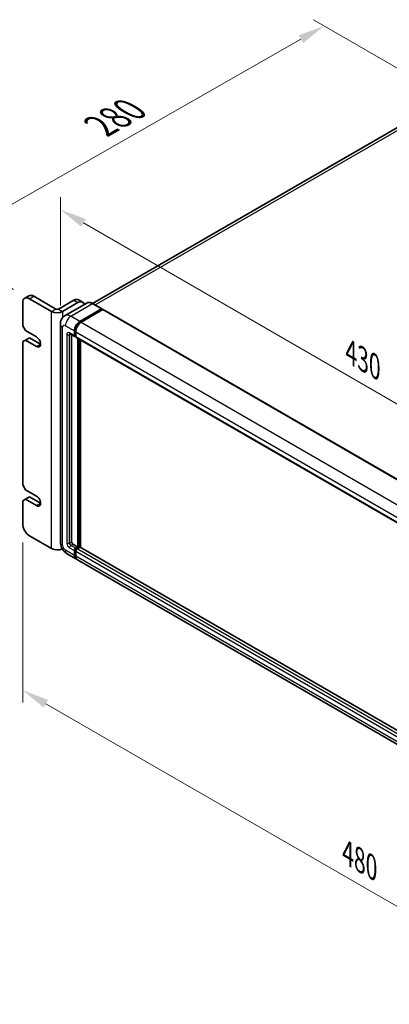
# Model space of a CAD drawing. Units: millimetres. Extents: x 15 to 12597, y 5 to 1691.
# Drawn here: x 933 to 1123, y 261 to 767 of the extents above; entities that cross this region are included whole.
import ezdxf

# ---------------------------------------------------------------- set-up
doc = ezdxf.new("R2010")
doc.units = ezdxf.units.MM
for name, color, linetype, lineweight in [('Dimension (ISO)', 7, 'Continuous', 18), ('Visible (ISO)', 7, 'Continuous', 35), ('Visible Narrow (ISO)', 7, 'Continuous', 25)]:
    doc.layers.add(name, color=color, linetype=linetype, lineweight=lineweight)
doc.styles.add('Note Text (TK)', font='MS PGothic.ttf')
doc.dimstyles.new('Default - Method 1b (TK)', dxfattribs={"dimscale": 5.5, "dimtxt": 2.5, "dimasz": 2.5, "dimexe": 1, "dimexo": 1.5, "dimgap": 1, "dimtad": 1, "dimtoh": 1, "dimrnd": 1e-08, "dimdsep": 46, "dimtxsty": 'Note Text (TK)', "dimcen": 0.09, "dimdle": 5, "dimclrd": 100, "dimclre": 100, "dimclrt": 7, "dimadec": 1, "dimazin": 1, "dimtfac": 1, "dimtmove": 0, "dimatfit": 3, "dimfxl": 1, "dimtolj": 1, "dimlwd": -1, "dimlwe": -1, "dimarcsym": 0})

# ---------------------------------------------------------------- blocks, each defined once
blk = doc.blocks.new('*D30')
at = {"layer": 'Defpoints', "color": 0}
for p in [(1089.5, 763.34), (1154.85, 725.61), (938.28, 623.43)]:
    blk.add_point(p, dxfattribs=at)
at = {"layer": 'Dimension (ISO)', "color": 100}
for p, q in [((1146.58, 730.39), (1083.99, 766.53)), ((903.56, 657.19), (1077.56, 756.53)), ((930.01, 628.2), (886.1, 653.56))]:
    blk.add_line(p, q, dxfattribs=at)
for points in [[(1076.42, 758.52), (1078.7, 754.53), (1089.5, 763.34)], [(902.42, 659.18), (904.69, 655.2), (891.62, 650.37)]]:
    blk.add_solid(points, dxfattribs=at)
at = {"layer": 'Dimension (ISO)', "color": 7, "insert": (972.29, 710.68), "char_height": 13.75, "attachment_point": 4, "rotation": 29.7216, "style": 'Note Text (TK)'}
blk.add_mtext('\\A1;{\\Q-30.278;\\W0.814;\\H0.816x; \\fＭＳ Ｐゴシック|b0|i0;\\H13.7500;280}', dxfattribs=at)
blk = doc.blocks.new('*D31')
at = {"layer": 'Defpoints', "color": 0}
for p in [(954.08, 610.36), (1258.14, 493.6), (1258.14, 439.71)]:
    blk.add_point(p, dxfattribs=at)
at = {"layer": 'Dimension (ISO)', "color": 100}
for p, q in [((954.08, 619.89), (954.08, 675.5)), ((965.99, 662.28), (1246.23, 500.48)), ((1258.14, 449.24), (1258.14, 499.95))]:
    blk.add_line(p, q, dxfattribs=at)
for points in [[(967.14, 664.26), (964.85, 660.29), (954.08, 669.15)], [(1247.38, 502.46), (1245.09, 498.49), (1258.14, 493.6)]]:
    blk.add_solid(points, dxfattribs=at)
at = {"layer": 'Dimension (ISO)', "color": 7, "insert": (1103.22, 595.88), "char_height": 13.75, "attachment_point": 4, "rotation": 330, "style": 'Note Text (TK)'}
blk.add_mtext('\\A1;{\\Q-30.000;\\W0.816;\\H0.816x;430}', dxfattribs=at)
blk = doc.blocks.new('*D32')
at = {"layer": 'Defpoints', "color": 0}
for p in [(934.75, 507.89), (1274.16, 311.93), (1274.16, 226.61)]:
    blk.add_point(p, dxfattribs=at)
at = {"layer": 'Dimension (ISO)', "color": 100}
for p, q in [((934.75, 498.37), (934.75, 416.22)), ((946.66, 415.69), (1262.25, 233.48)), ((1274.16, 302.41), (1274.16, 220.26))]:
    blk.add_line(p, q, dxfattribs=at)
for points in [[(947.8, 417.68), (945.51, 413.71), (934.75, 422.57)], [(1263.4, 235.47), (1261.11, 231.5), (1274.16, 226.61)]]:
    blk.add_solid(points, dxfattribs=at)
at = {"layer": 'Dimension (ISO)', "color": 7, "insert": (1101.56, 339.09), "char_height": 13.75, "attachment_point": 4, "rotation": 330, "style": 'Note Text (TK)'}
blk.add_mtext('\\A1;{\\Q-30.000;\\W0.816;\\H0.816x;480}', dxfattribs=at)

msp = doc.modelspace()

# ---------------------------------------------------------------- linework, layer by layer
at = {"layer": 'Visible (ISO)'}
for p, q in [((1143.7467, 720.9146), (970.6247, 620.9626)), ((934.7485, 621.3853), (934.7485, 609.5461)), ((935.7841, 623.6742), (937.9054, 624.899)), ((949.5978, 616.8946), (938.2841, 623.4266)), ((951.7191, 618.1193), (940.4054, 624.6513)), ((960.9115, 622.6101), (953.1333, 618.1193)), ((955.2546, 616.8946), (963.0328, 621.3853)), ((963.4115, 622.8577), (965.5328, 621.633)), ((967.6342, 621.1722), (956.4973, 614.7423)), ((964.0935, 611.7915), (975.2304, 618.2214)), ((964.0935, 611.5465), (975.4072, 618.0785)), ((975.9021, 617.7927), (964.8006, 611.3832)), ((975.3554, 618.2338), (970.7592, 620.8874)), ((975.4072, 618.1193), (975.4072, 618.0785)), ((975.4072, 618.0785), (975.9021, 617.7927)), ((976.0521, 617.8076), (1261.0162, 453.2835)), ((934.7485, 609.5461), (936.1627, 607.0966)), ((936.1627, 607.0966), (941.8196, 603.8307)), ((954.083, 610.3626), (954.083, 498.5026)), ((961.265, 604.443), (961.265, 606.8925)), ((961.4772, 604.5655), (961.4772, 607.015)), ((961.9721, 606.4843), (961.9721, 604.0348)), ((936.1627, 602.1977), (934.7485, 601.3812)), ((934.7485, 601.3812), (934.7485, 527.8965)), ((936.1627, 602.1977), (938.2841, 603.4224)), ((941.8196, 598.9317), (936.1627, 602.1977)), ((943.9409, 600.1564), (938.2841, 603.4224)), ((958.9973, 605.4141), (961.4721, 603.9853)), ((959.8508, 604.9213), (959.8508, 498.7067)), ((961.9721, 604.043), (961.6221, 604.2451)), ((962.1792, 603.577), (1247.1433, 439.0529)), ((963.0328, 496.0531), (963.0328, 603.0842)), ((963.2449, 495.9306), (963.2449, 602.9617)), ((964.447, 495.828), (964.447, 602.2677)), ((934.7485, 527.8965), (936.1627, 525.447)), ((936.1627, 525.447), (941.8196, 522.181)), ((936.1627, 520.548), (934.7485, 519.7315)), ((936.1627, 520.548), (938.2841, 521.7727)), ((941.8196, 517.282), (936.1627, 520.548)), ((943.9409, 518.5068), (938.2841, 521.7727)), ((934.7485, 519.7315), (934.7485, 507.8923)), ((938.2841, 501.7686), (949.5978, 495.2366)), ((960.5579, 497.482), (963.0328, 496.0531)), ((961.9721, 495.4407), (963.0328, 496.0531)), ((961.9721, 495.1958), (963.2449, 495.9306)), ((964.1642, 495.8898), (962.6792, 495.0325)), ((963.7399, 495.6449), (963.2449, 495.9306)), ((1249.0196, 331.5299), (964.3142, 495.9047)), ((957.4973, 492.589), (962.0935, 489.9354)), ((961.265, 491.7665), (961.265, 494.216)), ((961.4772, 491.889), (961.4772, 494.3385)), ((961.9721, 493.8077), (961.9721, 491.3583)), ((1247.7646, 325.0031), (962.8006, 489.5271))]:
    msp.add_line(p, q, dxfattribs=at)
for centre, major_axis, start_param, end_param in [((938.2841, 619.3441), (-2.5, 4.3301), 5.49778714, 7.06858347), ((940.4054, 620.5688), (-2.5, 4.3301), 5.49778714, 6.28318531), ((960.9115, 618.5276), (2.5, 4.3301), 0, 0.78539816), ((963.0328, 617.3028), (2.5, 4.3301), 5.79939543, 7.06858347), ((952.4262, 618.5276), (4, 0), 3.92699082, 5.49778714), ((952.4262, 618.5276), (-1, 0), 0.78539816, 2.35619449), ((975.2304, 618.0173), (0.125, 0.2165), 5.49778714, 7.06858347), ((975.9021, 617.5478), (0.15, 0.2598), 0, 0.78539816), ((964.0935, 608.5255), (2, 3.4641), 0.78539816, 2.35619449), ((964.0935, 608.5255), (1.85, 3.2043), 0.78539816, 2.35619449), ((964.8006, 608.1173), (-2, -3.4641), 3.92699082, 5.49778714), ((941.8196, 601.3812), (1.5, -2.5981), 5.49778714, 8.6393798), ((961.9721, 604.8513), (-0.5, -0.866), 5.49778714, 7.06858347), ((961.9721, 604.8513), (-0.35, -0.6062), 5.49778714, 6.28318531), ((962.6792, 604.443), (-0.5, -0.866), 5.49778714, 6.28318531), ((941.8196, 519.7315), (1.5, -2.5981), 5.49778714, 8.6393798), ((938.2841, 505.8511), (2.5, -4.3301), 3.92699082, 5.49778714), ((952.4262, 496.8696), (-4, 0), 0.78539816, 2.27929939), ((960.5579, 498.2985), (0.5, -0.866), 3.92699082, 5.49778714), ((961.9721, 494.6242), (0.5, 0.866), 0.78539816, 2.35619449), ((961.9721, 494.6242), (0.35, 0.6062), 0.78539816, 2.35619449), ((962.6792, 494.216), (-0.5, -0.866), 3.92699082, 5.49778714), ((964.1642, 495.6449), (0.15, 0.2598), 0, 0.78539816), ((964.0935, 493.3995), (-2, -3.4641), 5.49778714, 6.46089591), ((964.0935, 493.3995), (-1.85, -3.2043), 5.49778714, 6.25355893), ((964.8006, 492.9912), (-2, -3.4641), 5.49778714, 6.28318531)]:
    msp.add_ellipse(centre, major_axis=major_axis, ratio=0.57735027, start_param=start_param, end_param=end_param, dxfattribs=at)
for points, knots in [([(970.7592, 620.8874), (970.5365, 621.016), (970.3126, 621.125), (969.8671, 621.3007), (969.6455, 621.3674), (969.2091, 621.4557), (968.9943, 621.4772), (968.5769, 621.4726), (968.3742, 621.4464), (967.9879, 621.3454), (967.8044, 621.2704), (967.6342, 621.1722)], [0, 0, 0, 0, 0.157079633, 0.157079633, 0.314159265, 0.314159265, 0.471238898, 0.471238898, 0.628318531, 0.628318531, 0.785398163, 0.785398163, 0.785398163, 0.785398163]), ([(954.083, 610.3626), (954.083, 610.6295), (954.1009, 610.9074), (954.1873, 611.4873), (954.2559, 611.7896), (954.4652, 612.4128), (954.6065, 612.7341), (954.9841, 613.3718), (955.2213, 613.6881), (955.7946, 614.2681), (956.1307, 614.5307), (956.4973, 614.7423)], [4.71238898, 4.71238898, 4.71238898, 4.71238898, 4.869468613, 4.869468613, 5.026548246, 5.026548246, 5.183627878, 5.183627878, 5.340707511, 5.340707511, 5.497787144, 5.497787144, 5.497787144, 5.497787144]), ([(958.8573, 605.4732), (958.8573, 605.4732), (958.8589, 605.473), (958.8696, 605.4709), (958.8858, 605.4667), (958.9323, 605.4484), (958.9625, 605.4342), (958.9973, 605.4141)], [5.902696792, 5.902696792, 5.902696792, 5.902696792, 5.969026042, 5.969026042, 6.126105675, 6.126105675, 6.283185307, 6.283185307, 6.283185307, 6.283185307]), ([(957.4973, 492.589), (957.035, 492.8559), (956.6452, 493.1615), (955.9575, 493.8165), (955.66, 494.1672), (955.1368, 494.9083), (954.9114, 495.2987), (954.5312, 496.1224), (954.3763, 496.5554), (954.1528, 497.4785), (954.083, 497.9688), (954.083, 498.5026)], [3.14159265, 3.14159265, 3.14159265, 3.14159265, 3.45575192, 3.45575192, 3.76991118, 3.76991118, 4.08407045, 4.08407045, 4.39822972, 4.39822972, 4.71238898, 4.71238898, 4.71238898, 4.71238898])]:
    msp.add_open_spline(points, degree=3, knots=knots, dxfattribs=at)
at = {"layer": 'Visible Narrow (ISO)'}
for p, q in [((971.9449, 620.2029), (1145.9967, 720.6917)), ((938.2841, 623.4266), (940.4054, 624.6513)), ((960.9115, 622.6101), (963.0328, 621.3853)), ((949.5978, 616.8946), (951.7191, 618.1193)), ((949.5978, 495.2366), (949.5978, 616.8946)), ((953.1333, 618.1193), (955.2546, 616.8946)), ((955.2546, 616.8946), (955.2546, 613.7005)), ((959.4973, 614.4451), (970.6342, 620.875)), ((970.6342, 620.875), (975.2304, 618.2214)), ((975.9021, 617.7927), (1260.8662, 453.2687)), ((964.0935, 611.7915), (959.4973, 614.4451)), ((964.5958, 611.2565), (964.0935, 611.5465)), ((964.8006, 611.3832), (1249.7646, 446.8592)), ((955.2546, 496.8696), (955.2546, 608.7296)), ((956.6688, 609.5461), (961.265, 606.8925)), ((961.9796, 606.7249), (961.4772, 607.015)), ((961.9721, 606.4843), (1246.9362, 441.9602)), ((957.3759, 605.0554), (957.3759, 498.0943)), ((961.265, 604.443), (958.7902, 605.8719)), ((958.7902, 605.0554), (959.2044, 605.2945)), ((958.7902, 498.0943), (958.7902, 605.0554)), ((961.9721, 604.2797), (961.4772, 604.5655)), ((961.9721, 604.0348), (1246.9362, 439.5107)), ((963.7753, 602.6555), (963.7753, 495.6653)), ((964.1288, 495.8694), (964.1288, 602.4514)), ((941.8196, 598.9317), (943.9409, 600.1564)), ((941.8196, 517.282), (943.9409, 518.5068)), ((958.7902, 498.0943), (959.8508, 498.7067)), ((958.7902, 495.6449), (961.265, 494.216)), ((959.4973, 496.8696), (960.5579, 497.482)), ((961.9721, 495.4407), (959.4973, 496.8696)), ((962.4923, 494.8955), (961.9721, 495.1958)), ((1247.6433, 330.5084), (962.6792, 495.0325)), ((1249.0196, 331.4284), (964.1642, 495.8898)), ((961.265, 491.7665), (956.6688, 494.4201)), ((961.9973, 494.0382), (961.4772, 494.3385)), ((961.9721, 491.6032), (961.4772, 491.889)), ((1246.9362, 329.2837), (961.9721, 493.8077)), ((1246.9362, 326.8342), (961.9721, 491.3583))]:
    msp.add_line(p, q, dxfattribs=at)
for centre, major_axis, start_param, end_param in [((970.6342, 615.976), (-3, 5.1962), 5.49778714, 6.28318531), ((970.6342, 620.6709), (0.125, 0.2165), 0, 0.78539816), ((959.4973, 609.5461), (-3, 5.1962), 5.49778714, 6.28318531), ((959.4973, 611.1791), (2, 3.4641), 0.78539816, 2.35619449), ((958.083, 610.3626), (-4, 0), 0, 0.78539816), ((956.6688, 607.9131), (-1, 1.7321), 5.49778714, 7.06858347), ((958.7902, 604.2389), (-1, 1.7321), 5.49778714, 7.06858347), ((964.6238, 608.2193), (-1.85, -3.2043), 4.1299989, 5.29477906), ((958.083, 605.4636), (-1, 0), 0.78539816, 2.35619449), ((959.4973, 606.2801), (-0.5, -0.866), 5.49778714, 6.28318531), ((959.4973, 604.6472), (-0.5, 0.866), 0.16790573, 0.78539816), ((958.083, 498.5026), (-4, 0), 0, 0.78539816), ((956.6688, 496.0531), (-1, 1.7321), 0.78539816, 2.35619449), ((958.7902, 497.2779), (1, -1.7321), 3.92699082, 5.49778714), ((958.083, 498.5026), (-1, 0), 0.78539816, 2.35619449), ((959.4973, 497.6861), (-0.5, 0.866), 0.78539816, 2.35619449), ((959.4973, 496.0531), (-0.5, -0.866), 3.92699082, 5.49778714), ((959.4973, 496.0531), (-2, -3.4641), 5.49778714, 6.28318531), ((962.5025, 494.3181), (-0.35, -0.6062), 4.0327783, 5.39199966)]:
    msp.add_ellipse(centre, major_axis=major_axis, ratio=0.57735027, start_param=start_param, end_param=end_param, dxfattribs=at)

# ---------------------------------------------------------------- dimensions: what is measured, and where the dimension line sits
at = {"layer": 'Dimension (ISO)', "color": 100}
for base, p1, p2, angle, text, override, picture, middle in [((1089.5014, 763.3422), (938.2841, 623.4266), (1154.8498, 725.6133), 209.721598, '{\\Q-30.278;\\W0.814;\\H0.816x; \\fＭＳ Ｐゴシック|b0|i0;\\H13.7500;280}', {"dimgap": 1, "dimtoh": 0, "dimdec": 2, "dimlfac": 1.172238, "dimtol": 0, "dimlim": 0, "dimtp": 0, "dimtm": 0, "dimtdec": 2, "dimtofl": 0, "dimatfit": 1}, '*D30', (990.5582, 706.8566)), ((1258.139, 493.6036), (954.083, 610.3626), (1258.139, 439.7148), 150, '{\\Q-30.000;\\W0.816;\\H0.816x;<>}', {"dimgap": 1, "dimtoh": 0, "dimdec": 2, "dimlfac": 1.23335, "dimtol": 0, "dimlim": 0, "dimtp": 0, "dimtm": 0, "dimtdec": 2, "dimtofl": 0, "dimatfit": 1}, '*D31', (1106.111, 581.377)), ((1274.1598, 226.6092), (934.7485, 507.8923), (1274.1598, 311.9331), 150, '{\\Q-30.000;\\W0.816;\\H0.816x;<>}', {"dimgap": 1, "dimtoh": 0, "dimdec": 2, "dimlfac": 1.224745, "dimtol": 0, "dimlim": 0, "dimtp": 0, "dimtm": 0, "dimtdec": 2, "dimtofl": 0, "dimatfit": 1}, '*D32', (1104.4542, 324.5888))]:
    dim = msp.add_linear_dim(base=base, p1=p1, p2=p2, angle=angle, text=text, dimstyle='Default - Method 1b (TK)', override=override, dxfattribs=at)
    dim.commit()
    dim.dimension.update_dxf_attribs({"geometry": picture, "text_midpoint": middle, "dimtype": 160})

doc.saveas('drawing.dxf')
